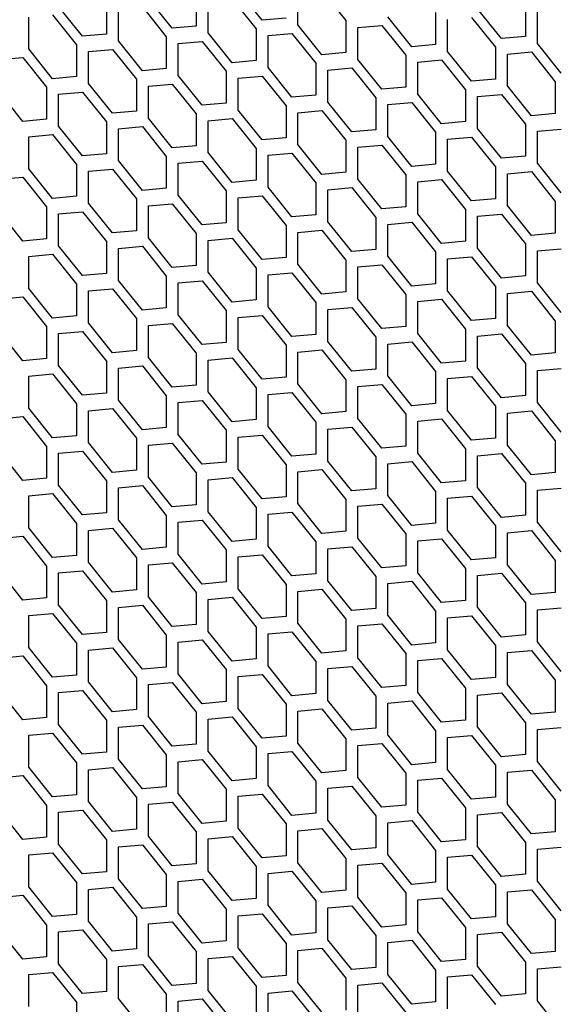
# Model space of a CAD drawing. Units: millimetres. Extents: x 32309 to 36942, y 2214 to 5457.
# Drawn here: x 35660 to 35724, y 4522 to 4638 of the extents above; entities that cross this region are included whole.
import ezdxf

# ---------------------------------------------------------------- set-up
doc = ezdxf.new("R2010")
doc.units = ezdxf.units.MM
doc.layers.add('5', color=251, linetype='Continuous')

msp = doc.modelspace()

# ---------------------------------------------------------------- linework, layer by layer
at = {"layer": '5'}
for p, q in [((35688.807, 4637.968), (35685.978, 4641.487)), ((35695.878, 4641.429), (35698.706, 4637.911)), ((35678.2, 4637.02), (35675.372, 4640.539)), ((35681.029, 4641.044), (35681.029, 4637.273)), ((35682.443, 4636.457), (35682.443, 4640.228)), ((35685.271, 4640.481), (35688.1, 4636.962)), ((35693.05, 4637.405), (35693.05, 4641.176)), ((35667.594, 4636.072), (35664.765, 4639.59)), ((35670.422, 4640.096), (35670.422, 4636.325)), ((35671.836, 4635.508), (35671.836, 4639.28)), ((35674.665, 4639.533), (35677.493, 4636.014)), ((35717.091, 4635.783), (35714.263, 4639.302)), ((35719.92, 4639.808), (35719.92, 4636.036)), ((35661.23, 4634.56), (35661.23, 4638.331)), ((35664.058, 4638.584), (35666.887, 4635.066)), ((35691.635, 4638.221), (35688.807, 4637.968)), ((35698.706, 4637.911), (35698.706, 4634.139)), ((35706.485, 4634.835), (35703.656, 4638.353)), ((35709.313, 4638.859), (35709.313, 4635.088)), ((35710.727, 4634.271), (35710.727, 4638.043)), ((35713.556, 4638.296), (35716.384, 4634.777)), ((35721.334, 4635.22), (35721.334, 4638.991)), ((35681.029, 4637.273), (35678.2, 4637.02)), ((35688.1, 4636.962), (35688.1, 4633.191)), ((35695.878, 4633.886), (35693.05, 4637.405)), ((35700.121, 4637.094), (35702.949, 4637.347)), ((35700.121, 4633.323), (35700.121, 4637.094)), ((35702.949, 4637.347), (35705.777, 4633.829)), ((35670.422, 4636.325), (35667.594, 4636.072)), ((35677.493, 4636.014), (35677.493, 4632.243)), ((35685.271, 4632.938), (35682.443, 4636.457)), ((35689.514, 4636.146), (35692.342, 4636.399)), ((35689.514, 4632.375), (35689.514, 4636.146)), ((35692.342, 4636.399), (35695.171, 4632.88)), ((35719.92, 4636.036), (35717.091, 4635.783)), ((35664.058, 4631.041), (35661.23, 4634.56)), ((35666.887, 4635.066), (35666.887, 4631.294)), ((35668.301, 4634.249), (35671.129, 4634.502)), ((35671.129, 4634.502), (35673.958, 4630.984)), ((35674.665, 4631.99), (35671.836, 4635.508)), ((35678.907, 4635.198), (35681.736, 4635.45)), ((35678.907, 4631.426), (35678.907, 4635.198)), ((35681.736, 4635.45), (35684.564, 4631.932)), ((35709.313, 4635.088), (35706.485, 4634.835)), ((35716.384, 4634.777), (35716.384, 4631.006)), ((35724.162, 4631.701), (35721.334, 4635.22)), ((35657.694, 4633.301), (35660.523, 4633.554)), ((35660.523, 4633.554), (35663.351, 4630.035)), ((35668.301, 4630.478), (35668.301, 4634.249)), ((35688.1, 4633.191), (35685.271, 4632.938)), ((35698.706, 4634.139), (35695.878, 4633.886)), ((35702.949, 4629.804), (35700.121, 4633.323)), ((35705.777, 4633.829), (35705.777, 4630.057)), ((35707.192, 4633.012), (35710.02, 4633.265)), ((35710.02, 4633.265), (35712.849, 4629.747)), ((35713.556, 4630.753), (35710.727, 4634.271)), ((35717.798, 4633.961), (35720.627, 4634.214)), ((35717.798, 4630.189), (35717.798, 4633.961)), ((35720.627, 4634.214), (35723.455, 4630.695)), ((35677.493, 4632.243), (35674.665, 4631.99)), ((35692.342, 4628.856), (35689.514, 4632.375)), ((35695.171, 4632.88), (35695.171, 4629.109)), ((35696.585, 4632.064), (35699.414, 4632.317)), ((35696.585, 4628.292), (35696.585, 4632.064)), ((35699.414, 4632.317), (35702.242, 4628.798)), ((35707.192, 4629.241), (35707.192, 4633.012)), ((35666.887, 4631.294), (35664.058, 4631.041)), ((35673.958, 4630.984), (35673.958, 4627.212)), ((35681.736, 4627.908), (35678.907, 4631.426)), ((35684.564, 4631.932), (35684.564, 4628.161)), ((35685.978, 4631.116), (35688.807, 4631.368)), ((35685.978, 4627.344), (35685.978, 4631.116)), ((35688.807, 4631.368), (35691.635, 4627.85)), ((35716.384, 4631.006), (35713.556, 4630.753)), ((35663.351, 4630.035), (35663.351, 4626.264)), ((35671.129, 4626.959), (35668.301, 4630.478)), ((35675.372, 4630.167), (35678.2, 4630.42)), ((35675.372, 4626.396), (35675.372, 4630.167)), ((35678.2, 4630.42), (35681.029, 4626.902)), ((35705.777, 4630.057), (35702.949, 4629.804)), ((35712.849, 4629.747), (35712.849, 4625.975)), ((35720.627, 4626.671), (35717.798, 4630.189)), ((35723.455, 4630.695), (35723.455, 4626.924)), ((35660.523, 4626.011), (35657.694, 4629.529)), ((35664.765, 4629.219), (35667.594, 4629.472)), ((35664.765, 4625.447), (35664.765, 4629.219)), ((35667.594, 4629.472), (35670.422, 4625.953)), ((35695.171, 4629.109), (35692.342, 4628.856)), ((35702.242, 4628.798), (35702.242, 4625.027)), ((35710.02, 4625.722), (35707.192, 4629.241)), ((35714.263, 4628.93), (35717.091, 4629.183)), ((35714.263, 4625.159), (35714.263, 4628.93)), ((35717.091, 4629.183), (35719.92, 4625.665)), ((35684.564, 4628.161), (35681.736, 4627.908)), ((35691.635, 4627.85), (35691.635, 4624.078)), ((35699.414, 4624.774), (35696.585, 4628.292)), ((35703.656, 4627.982), (35706.485, 4628.235)), ((35703.656, 4624.21), (35703.656, 4627.982)), ((35706.485, 4628.235), (35709.313, 4624.716)), ((35663.351, 4626.264), (35660.523, 4626.011)), ((35673.958, 4627.212), (35671.129, 4626.959)), ((35678.2, 4622.877), (35675.372, 4626.396)), ((35681.029, 4626.902), (35681.029, 4623.13)), ((35682.443, 4626.085), (35685.271, 4626.338)), ((35685.271, 4626.338), (35688.1, 4622.819)), ((35688.807, 4623.826), (35685.978, 4627.344)), ((35693.05, 4627.034), (35695.878, 4627.286)), ((35693.05, 4623.262), (35693.05, 4627.034)), ((35695.878, 4627.286), (35698.706, 4623.768)), ((35723.455, 4626.924), (35720.627, 4626.671)), ((35667.594, 4621.929), (35664.765, 4625.447)), ((35670.422, 4625.953), (35670.422, 4622.182)), ((35671.836, 4625.137), (35674.665, 4625.39)), ((35671.836, 4621.365), (35671.836, 4625.137)), ((35674.665, 4625.39), (35677.493, 4621.871)), ((35682.443, 4622.314), (35682.443, 4626.085)), ((35712.849, 4625.975), (35710.02, 4625.722)), ((35717.091, 4621.64), (35714.263, 4625.159)), ((35719.92, 4625.665), (35719.92, 4621.893)), ((35721.334, 4624.848), (35724.162, 4625.101)), ((35661.23, 4624.188), (35664.058, 4624.441)), ((35661.23, 4620.417), (35661.23, 4624.188)), ((35664.058, 4624.441), (35666.887, 4620.923)), ((35691.635, 4624.078), (35688.807, 4623.826)), ((35702.242, 4625.027), (35699.414, 4624.774)), ((35706.485, 4620.692), (35703.656, 4624.21)), ((35709.313, 4624.716), (35709.313, 4620.945)), ((35710.727, 4623.9), (35713.556, 4624.153)), ((35710.727, 4620.128), (35710.727, 4623.9)), ((35713.556, 4624.153), (35716.384, 4620.634)), ((35721.334, 4621.077), (35721.334, 4624.848)), ((35681.029, 4623.13), (35678.2, 4622.877)), ((35688.1, 4622.819), (35688.1, 4619.048)), ((35695.878, 4619.744), (35693.05, 4623.262)), ((35698.706, 4623.768), (35698.706, 4619.996)), ((35700.121, 4622.951), (35702.949, 4623.204)), ((35700.121, 4619.18), (35700.121, 4622.951)), ((35702.949, 4623.204), (35705.777, 4619.686)), ((35670.422, 4622.182), (35667.594, 4621.929)), ((35677.493, 4621.871), (35677.493, 4618.1)), ((35685.271, 4618.795), (35682.443, 4622.314)), ((35689.514, 4622.003), (35692.342, 4622.256)), ((35689.514, 4618.232), (35689.514, 4622.003)), ((35692.342, 4622.256), (35695.171, 4618.737)), ((35719.92, 4621.893), (35717.091, 4621.64)), ((35664.058, 4616.898), (35661.23, 4620.417)), ((35666.887, 4620.923), (35666.887, 4617.151)), ((35674.665, 4617.847), (35671.836, 4621.365)), ((35678.907, 4621.055), (35681.736, 4621.308)), ((35678.907, 4617.283), (35678.907, 4621.055)), ((35681.736, 4621.308), (35684.564, 4617.789)), ((35709.313, 4620.945), (35706.485, 4620.692)), ((35716.384, 4620.634), (35716.384, 4616.863)), ((35724.162, 4617.558), (35721.334, 4621.077)), ((35657.694, 4619.158), (35660.523, 4619.411)), ((35660.523, 4619.411), (35663.351, 4615.892)), ((35668.301, 4620.106), (35671.129, 4620.359)), ((35668.301, 4616.335), (35668.301, 4620.106)), ((35671.129, 4620.359), (35673.958, 4616.841)), ((35698.706, 4619.996), (35695.878, 4619.744)), ((35705.777, 4619.686), (35705.777, 4615.914)), ((35713.556, 4616.61), (35710.727, 4620.128)), ((35717.798, 4619.818), (35720.627, 4620.071)), ((35717.798, 4616.046), (35717.798, 4619.818)), ((35720.627, 4620.071), (35723.455, 4616.552)), ((35677.493, 4618.1), (35674.665, 4617.847)), ((35688.1, 4619.048), (35685.271, 4618.795)), ((35692.342, 4614.713), (35689.514, 4618.232)), ((35695.171, 4618.737), (35695.171, 4614.966)), ((35696.585, 4617.921), (35699.414, 4618.174)), ((35699.414, 4618.174), (35702.242, 4614.655)), ((35702.949, 4615.661), (35700.121, 4619.18)), ((35707.192, 4618.869), (35710.02, 4619.122)), ((35707.192, 4615.098), (35707.192, 4618.869)), ((35710.02, 4619.122), (35712.849, 4615.604)), ((35666.887, 4617.151), (35664.058, 4616.898)), ((35681.736, 4613.765), (35678.907, 4617.283)), ((35684.564, 4617.789), (35684.564, 4614.018)), ((35685.978, 4616.973), (35688.807, 4617.226)), ((35685.978, 4613.201), (35685.978, 4616.973)), ((35688.807, 4617.226), (35691.635, 4613.707)), ((35696.585, 4614.15), (35696.585, 4617.921)), ((35663.351, 4615.892), (35663.351, 4612.121)), ((35671.129, 4612.816), (35668.301, 4616.335)), ((35673.958, 4616.841), (35673.958, 4613.069)), ((35675.372, 4616.024), (35678.2, 4616.277)), ((35675.372, 4612.253), (35675.372, 4616.024)), ((35678.2, 4616.277), (35681.029, 4612.759)), ((35705.777, 4615.914), (35702.949, 4615.661)), ((35716.384, 4616.863), (35713.556, 4616.61)), ((35720.627, 4612.528), (35717.798, 4616.046)), ((35723.455, 4616.552), (35723.455, 4612.781)), ((35660.523, 4611.868), (35657.694, 4615.386)), ((35664.765, 4615.076), (35667.594, 4615.329)), ((35664.765, 4611.304), (35664.765, 4615.076)), ((35667.594, 4615.329), (35670.422, 4611.81)), ((35695.171, 4614.966), (35692.342, 4614.713)), ((35702.242, 4614.655), (35702.242, 4610.884)), ((35710.02, 4611.579), (35707.192, 4615.098)), ((35712.849, 4615.604), (35712.849, 4611.832)), ((35714.263, 4614.787), (35717.091, 4615.04)), ((35714.263, 4611.016), (35714.263, 4614.787)), ((35717.091, 4615.04), (35719.92, 4611.522)), ((35684.564, 4614.018), (35681.736, 4613.765)), ((35691.635, 4613.707), (35691.635, 4609.936)), ((35699.414, 4610.631), (35696.585, 4614.15)), ((35703.656, 4613.839), (35706.485, 4614.092)), ((35703.656, 4610.068), (35703.656, 4613.839)), ((35706.485, 4614.092), (35709.313, 4610.573)), ((35673.958, 4613.069), (35671.129, 4612.816)), ((35678.2, 4608.734), (35675.372, 4612.253)), ((35681.029, 4612.759), (35681.029, 4608.987)), ((35688.807, 4609.683), (35685.978, 4613.201)), ((35693.05, 4612.891), (35695.878, 4613.144)), ((35693.05, 4609.119), (35693.05, 4612.891)), ((35695.878, 4613.144), (35698.706, 4609.625)), ((35723.455, 4612.781), (35720.627, 4612.528)), ((35663.351, 4612.121), (35660.523, 4611.868)), ((35667.594, 4607.786), (35664.765, 4611.304)), ((35670.422, 4611.81), (35670.422, 4608.039)), ((35671.836, 4610.994), (35674.665, 4611.247)), ((35674.665, 4611.247), (35677.493, 4607.728)), ((35682.443, 4611.942), (35685.271, 4612.195)), ((35682.443, 4608.171), (35682.443, 4611.942)), ((35685.271, 4612.195), (35688.1, 4608.677)), ((35712.849, 4611.832), (35710.02, 4611.579)), ((35719.92, 4611.522), (35719.92, 4607.75)), ((35661.23, 4610.045), (35664.058, 4610.298)), ((35661.23, 4606.274), (35661.23, 4610.045)), ((35664.058, 4610.298), (35666.887, 4606.78)), ((35671.836, 4607.222), (35671.836, 4610.994)), ((35691.635, 4609.936), (35688.807, 4609.683)), ((35702.242, 4610.884), (35699.414, 4610.631)), ((35706.485, 4606.549), (35703.656, 4610.068)), ((35709.313, 4610.573), (35709.313, 4606.802)), ((35710.727, 4609.757), (35713.556, 4610.01)), ((35713.556, 4610.01), (35716.384, 4606.491)), ((35717.091, 4607.497), (35714.263, 4611.016)), ((35721.334, 4610.705), (35724.162, 4610.958)), ((35721.334, 4606.934), (35721.334, 4610.705)), ((35681.029, 4608.987), (35678.2, 4608.734)), ((35695.878, 4605.601), (35693.05, 4609.119)), ((35698.706, 4609.625), (35698.706, 4605.854)), ((35700.121, 4608.809), (35702.949, 4609.061)), ((35700.121, 4605.037), (35700.121, 4608.809)), ((35702.949, 4609.061), (35705.777, 4605.543)), ((35710.727, 4605.986), (35710.727, 4609.757)), ((35670.422, 4608.039), (35667.594, 4607.786)), ((35677.493, 4607.728), (35677.493, 4603.957)), ((35685.271, 4604.652), (35682.443, 4608.171)), ((35688.1, 4608.677), (35688.1, 4604.905)), ((35689.514, 4607.86), (35692.342, 4608.113)), ((35689.514, 4604.089), (35689.514, 4607.86)), ((35692.342, 4608.113), (35695.171, 4604.595)), ((35719.92, 4607.75), (35717.091, 4607.497)), ((35666.887, 4606.78), (35666.887, 4603.008)), ((35674.665, 4603.704), (35671.836, 4607.222)), ((35678.907, 4606.912), (35681.736, 4607.165)), ((35678.907, 4603.14), (35678.907, 4606.912)), ((35681.736, 4607.165), (35684.564, 4603.646)), ((35709.313, 4606.802), (35706.485, 4606.549)), ((35716.384, 4606.491), (35716.384, 4602.72)), ((35724.162, 4603.415), (35721.334, 4606.934)), ((35657.694, 4605.015), (35660.523, 4605.268)), ((35660.523, 4605.268), (35663.351, 4601.749)), ((35664.058, 4602.755), (35661.23, 4606.274)), ((35668.301, 4605.963), (35671.129, 4606.216)), ((35668.301, 4602.192), (35668.301, 4605.963)), ((35671.129, 4606.216), (35673.958, 4602.698)), ((35698.706, 4605.854), (35695.878, 4605.601)), ((35705.777, 4605.543), (35705.777, 4601.771)), ((35713.556, 4602.467), (35710.727, 4605.986)), ((35717.798, 4605.675), (35720.627, 4605.928)), ((35717.798, 4601.903), (35717.798, 4605.675)), ((35720.627, 4605.928), (35723.455, 4602.409)), ((35688.1, 4604.905), (35685.271, 4604.652)), ((35695.171, 4604.595), (35695.171, 4600.823)), ((35702.949, 4601.519), (35700.121, 4605.037)), ((35707.192, 4604.727), (35710.02, 4604.979)), ((35707.192, 4600.955), (35707.192, 4604.727)), ((35710.02, 4604.979), (35712.849, 4601.461)), ((35666.887, 4603.008), (35664.058, 4602.755)), ((35677.493, 4603.957), (35674.665, 4603.704)), ((35681.736, 4599.622), (35678.907, 4603.14)), ((35684.564, 4603.646), (35684.564, 4599.875)), ((35685.978, 4602.83), (35688.807, 4603.083)), ((35688.807, 4603.083), (35691.635, 4599.564)), ((35692.342, 4600.57), (35689.514, 4604.089)), ((35696.585, 4603.778), (35699.414, 4604.031)), ((35696.585, 4600.007), (35696.585, 4603.778)), ((35699.414, 4604.031), (35702.242, 4600.512)), ((35671.129, 4598.673), (35668.301, 4602.192)), ((35673.958, 4602.698), (35673.958, 4598.926)), ((35675.372, 4601.881), (35678.2, 4602.134)), ((35675.372, 4598.11), (35675.372, 4601.881)), ((35678.2, 4602.134), (35681.029, 4598.616)), ((35685.978, 4599.058), (35685.978, 4602.83)), ((35716.384, 4602.72), (35713.556, 4602.467)), ((35720.627, 4598.385), (35717.798, 4601.903)), ((35723.455, 4602.409), (35723.455, 4598.638)), ((35660.523, 4597.725), (35657.694, 4601.244)), ((35663.351, 4601.749), (35663.351, 4597.978)), ((35664.765, 4600.933), (35667.594, 4601.186)), ((35664.765, 4597.162), (35664.765, 4600.933)), ((35667.594, 4601.186), (35670.422, 4597.667)), ((35695.171, 4600.823), (35692.342, 4600.57)), ((35705.777, 4601.771), (35702.949, 4601.519)), ((35710.02, 4597.437), (35707.192, 4600.955)), ((35712.849, 4601.461), (35712.849, 4597.689)), ((35714.263, 4600.644), (35717.091, 4600.897)), ((35714.263, 4596.873), (35714.263, 4600.644)), ((35717.091, 4600.897), (35719.92, 4597.379)), ((35684.564, 4599.875), (35681.736, 4599.622)), ((35691.635, 4599.564), (35691.635, 4595.793)), ((35699.414, 4596.488), (35696.585, 4600.007)), ((35702.242, 4600.512), (35702.242, 4596.741)), ((35703.656, 4599.696), (35706.485, 4599.949)), ((35703.656, 4595.925), (35703.656, 4599.696)), ((35706.485, 4599.949), (35709.313, 4596.43)), ((35673.958, 4598.926), (35671.129, 4598.673)), ((35681.029, 4598.616), (35681.029, 4594.844)), ((35688.807, 4595.54), (35685.978, 4599.058)), ((35693.05, 4598.748), (35695.878, 4599.001)), ((35693.05, 4594.976), (35693.05, 4598.748)), ((35695.878, 4599.001), (35698.706, 4595.482)), ((35723.455, 4598.638), (35720.627, 4598.385)), ((35663.351, 4597.978), (35660.523, 4597.725)), ((35667.594, 4593.643), (35664.765, 4597.162)), ((35670.422, 4597.667), (35670.422, 4593.896)), ((35678.2, 4594.591), (35675.372, 4598.11)), ((35682.443, 4597.799), (35685.271, 4598.052)), ((35682.443, 4594.028), (35682.443, 4597.799)), ((35685.271, 4598.052), (35688.1, 4594.534)), ((35712.849, 4597.689), (35710.02, 4597.437)), ((35719.92, 4597.379), (35719.92, 4593.607)), ((35661.23, 4595.903), (35664.058, 4596.155)), ((35664.058, 4596.155), (35666.887, 4592.637)), ((35671.836, 4596.851), (35674.665, 4597.104)), ((35671.836, 4593.079), (35671.836, 4596.851)), ((35674.665, 4597.104), (35677.493, 4593.585)), ((35702.242, 4596.741), (35699.414, 4596.488)), ((35709.313, 4596.43), (35709.313, 4592.659)), ((35717.091, 4593.355), (35714.263, 4596.873)), ((35721.334, 4596.562), (35724.162, 4596.815)), ((35721.334, 4592.791), (35721.334, 4596.562)), ((35661.23, 4592.131), (35661.23, 4595.903)), ((35681.029, 4594.844), (35678.2, 4594.591)), ((35691.635, 4595.793), (35688.807, 4595.54)), ((35695.878, 4591.458), (35693.05, 4594.976)), ((35698.706, 4595.482), (35698.706, 4591.711)), ((35700.121, 4594.666), (35702.949, 4594.919)), ((35702.949, 4594.919), (35705.777, 4591.4)), ((35706.485, 4592.406), (35703.656, 4595.925)), ((35710.727, 4595.614), (35713.556, 4595.867)), ((35710.727, 4591.843), (35710.727, 4595.614)), ((35713.556, 4595.867), (35716.384, 4592.348)), ((35670.422, 4593.896), (35667.594, 4593.643)), ((35685.271, 4590.509), (35682.443, 4594.028)), ((35688.1, 4594.534), (35688.1, 4590.762)), ((35689.514, 4593.717), (35692.342, 4593.97)), ((35689.514, 4589.946), (35689.514, 4593.717)), ((35692.342, 4593.97), (35695.171, 4590.452)), ((35700.121, 4590.894), (35700.121, 4594.666)), ((35666.887, 4592.637), (35666.887, 4588.865)), ((35674.665, 4589.561), (35671.836, 4593.079)), ((35677.493, 4593.585), (35677.493, 4589.814)), ((35678.907, 4592.769), (35681.736, 4593.022)), ((35678.907, 4588.997), (35678.907, 4592.769)), ((35681.736, 4593.022), (35684.564, 4589.503)), ((35709.313, 4592.659), (35706.485, 4592.406)), ((35719.92, 4593.607), (35717.091, 4593.355)), ((35724.162, 4589.272), (35721.334, 4592.791)), ((35664.058, 4588.613), (35661.23, 4592.131)), ((35668.301, 4591.82), (35671.129, 4592.073)), ((35668.301, 4588.049), (35668.301, 4591.82)), ((35671.129, 4592.073), (35673.958, 4588.555)), ((35698.706, 4591.711), (35695.878, 4591.458)), ((35705.777, 4591.4), (35705.777, 4587.629)), ((35713.556, 4588.324), (35710.727, 4591.843)), ((35716.384, 4592.348), (35716.384, 4588.577)), ((35717.798, 4591.532), (35720.627, 4591.785)), ((35717.798, 4587.761), (35717.798, 4591.532)), ((35720.627, 4591.785), (35723.455, 4588.266)), ((35657.694, 4590.872), (35660.523, 4591.125)), ((35660.523, 4591.125), (35663.351, 4587.606)), ((35688.1, 4590.762), (35685.271, 4590.509)), ((35695.171, 4590.452), (35695.171, 4586.68)), ((35702.949, 4587.376), (35700.121, 4590.894)), ((35707.192, 4590.584), (35710.02, 4590.837)), ((35707.192, 4586.812), (35707.192, 4590.584)), ((35710.02, 4590.837), (35712.849, 4587.318)), ((35677.493, 4589.814), (35674.665, 4589.561)), ((35681.736, 4585.479), (35678.907, 4588.997)), ((35684.564, 4589.503), (35684.564, 4585.732)), ((35692.342, 4586.427), (35689.514, 4589.946)), ((35696.585, 4589.635), (35699.414, 4589.888)), ((35696.585, 4585.864), (35696.585, 4589.635)), ((35699.414, 4589.888), (35702.242, 4586.37)), ((35666.887, 4588.865), (35664.058, 4588.613)), ((35671.129, 4584.531), (35668.301, 4588.049)), ((35673.958, 4588.555), (35673.958, 4584.783)), ((35675.372, 4587.738), (35678.2, 4587.991)), ((35678.2, 4587.991), (35681.029, 4584.473)), ((35685.978, 4588.687), (35688.807, 4588.94)), ((35685.978, 4584.915), (35685.978, 4588.687)), ((35688.807, 4588.94), (35691.635, 4585.421)), ((35716.384, 4588.577), (35713.556, 4588.324)), ((35723.455, 4588.266), (35723.455, 4584.495)), ((35660.523, 4583.582), (35657.694, 4587.101)), ((35663.351, 4587.606), (35663.351, 4583.835)), ((35664.765, 4586.79), (35667.594, 4587.043)), ((35664.765, 4583.019), (35664.765, 4586.79)), ((35667.594, 4587.043), (35670.422, 4583.524)), ((35675.372, 4583.967), (35675.372, 4587.738)), ((35695.171, 4586.68), (35692.342, 4586.427)), ((35705.777, 4587.629), (35702.949, 4587.376)), ((35710.02, 4583.294), (35707.192, 4586.812)), ((35712.849, 4587.318), (35712.849, 4583.547)), ((35714.263, 4586.502), (35717.091, 4586.754)), ((35717.091, 4586.754), (35719.92, 4583.236)), ((35720.627, 4584.242), (35717.798, 4587.761)), ((35684.564, 4585.732), (35681.736, 4585.479)), ((35699.414, 4582.345), (35696.585, 4585.864)), ((35702.242, 4586.37), (35702.242, 4582.598)), ((35703.656, 4585.553), (35706.485, 4585.806)), ((35703.656, 4581.782), (35703.656, 4585.553)), ((35706.485, 4585.806), (35709.313, 4582.288)), ((35714.263, 4582.73), (35714.263, 4586.502)), ((35673.958, 4584.783), (35671.129, 4584.531)), ((35681.029, 4584.473), (35681.029, 4580.701)), ((35688.807, 4581.397), (35685.978, 4584.915)), ((35691.635, 4585.421), (35691.635, 4581.65)), ((35693.05, 4584.605), (35695.878, 4584.858)), ((35693.05, 4580.833), (35693.05, 4584.605)), ((35695.878, 4584.858), (35698.706, 4581.339)), ((35723.455, 4584.495), (35720.627, 4584.242)), ((35663.351, 4583.835), (35660.523, 4583.582)), ((35670.422, 4583.524), (35670.422, 4579.753)), ((35678.2, 4580.448), (35675.372, 4583.967)), ((35682.443, 4583.656), (35685.271, 4583.909)), ((35682.443, 4579.885), (35682.443, 4583.656)), ((35685.271, 4583.909), (35688.1, 4580.391)), ((35712.849, 4583.547), (35710.02, 4583.294)), ((35719.92, 4583.236), (35719.92, 4579.465)), ((35661.23, 4581.76), (35664.058, 4582.013)), ((35664.058, 4582.013), (35666.887, 4578.494)), ((35667.594, 4579.5), (35664.765, 4583.019)), ((35671.836, 4582.708), (35674.665, 4582.961)), ((35671.836, 4578.937), (35671.836, 4582.708)), ((35674.665, 4582.961), (35677.493, 4579.442)), ((35702.242, 4582.598), (35699.414, 4582.345)), ((35709.313, 4582.288), (35709.313, 4578.516)), ((35717.091, 4579.212), (35714.263, 4582.73)), ((35721.334, 4582.42), (35724.162, 4582.672)), ((35721.334, 4578.648), (35721.334, 4582.42)), ((35661.23, 4577.988), (35661.23, 4581.76)), ((35691.635, 4581.65), (35688.807, 4581.397)), ((35695.878, 4577.315), (35693.05, 4580.833)), ((35698.706, 4581.339), (35698.706, 4577.568)), ((35706.485, 4578.263), (35703.656, 4581.782)), ((35710.727, 4581.471), (35713.556, 4581.724)), ((35710.727, 4577.7), (35710.727, 4581.471)), ((35713.556, 4581.724), (35716.384, 4578.206)), ((35670.422, 4579.753), (35667.594, 4579.5)), ((35681.029, 4580.701), (35678.2, 4580.448)), ((35685.271, 4576.366), (35682.443, 4579.885)), ((35688.1, 4580.391), (35688.1, 4576.619)), ((35689.514, 4579.574), (35692.342, 4579.827)), ((35692.342, 4579.827), (35695.171, 4576.309)), ((35700.121, 4580.523), (35702.949, 4580.776)), ((35700.121, 4576.751), (35700.121, 4580.523)), ((35702.949, 4580.776), (35705.777, 4577.257)), ((35674.665, 4575.418), (35671.836, 4578.937)), ((35677.493, 4579.442), (35677.493, 4575.671)), ((35678.907, 4578.626), (35681.736, 4578.879)), ((35678.907, 4574.855), (35678.907, 4578.626)), ((35681.736, 4578.879), (35684.564, 4575.36)), ((35689.514, 4575.803), (35689.514, 4579.574)), ((35709.313, 4578.516), (35706.485, 4578.263)), ((35719.92, 4579.465), (35717.091, 4579.212)), ((35724.162, 4575.13), (35721.334, 4578.648)), ((35664.058, 4574.47), (35661.23, 4577.988)), ((35666.887, 4578.494), (35666.887, 4574.723)), ((35668.301, 4577.678), (35671.129, 4577.93)), ((35668.301, 4573.906), (35668.301, 4577.678)), ((35671.129, 4577.93), (35673.958, 4574.412)), ((35698.706, 4577.568), (35695.878, 4577.315)), ((35713.556, 4574.181), (35710.727, 4577.7)), ((35716.384, 4578.206), (35716.384, 4574.434)), ((35717.798, 4577.389), (35720.627, 4577.642)), ((35717.798, 4573.618), (35717.798, 4577.389)), ((35720.627, 4577.642), (35723.455, 4574.123)), ((35657.694, 4576.729), (35660.523, 4576.982)), ((35660.523, 4576.982), (35663.351, 4573.464)), ((35688.1, 4576.619), (35685.271, 4576.366)), ((35695.171, 4576.309), (35695.171, 4572.537)), ((35702.949, 4573.233), (35700.121, 4576.751)), ((35705.777, 4577.257), (35705.777, 4573.486)), ((35707.192, 4576.441), (35710.02, 4576.694)), ((35707.192, 4572.669), (35707.192, 4576.441)), ((35710.02, 4576.694), (35712.849, 4573.175)), ((35677.493, 4575.671), (35674.665, 4575.418)), ((35684.564, 4575.36), (35684.564, 4571.589)), ((35692.342, 4572.284), (35689.514, 4575.803)), ((35696.585, 4575.492), (35699.414, 4575.745)), ((35696.585, 4571.721), (35696.585, 4575.492)), ((35699.414, 4575.745), (35702.242, 4572.227)), ((35666.887, 4574.723), (35664.058, 4574.47)), ((35671.129, 4570.388), (35668.301, 4573.906)), ((35673.958, 4574.412), (35673.958, 4570.641)), ((35681.736, 4571.336), (35678.907, 4574.855)), ((35685.978, 4574.544), (35688.807, 4574.797)), ((35685.978, 4570.772), (35685.978, 4574.544)), ((35688.807, 4574.797), (35691.635, 4571.278)), ((35716.384, 4574.434), (35713.556, 4574.181)), ((35723.455, 4574.123), (35723.455, 4570.352)), ((35660.523, 4569.439), (35657.694, 4572.958)), ((35663.351, 4573.464), (35663.351, 4569.692)), ((35664.765, 4572.647), (35667.594, 4572.9)), ((35667.594, 4572.9), (35670.422, 4569.382)), ((35675.372, 4573.596), (35678.2, 4573.848)), ((35675.372, 4569.824), (35675.372, 4573.596)), ((35678.2, 4573.848), (35681.029, 4570.33)), ((35705.777, 4573.486), (35702.949, 4573.233)), ((35712.849, 4573.175), (35712.849, 4569.404)), ((35720.627, 4570.099), (35717.798, 4573.618)), ((35664.765, 4568.876), (35664.765, 4572.647)), ((35684.564, 4571.589), (35681.736, 4571.336)), ((35695.171, 4572.537), (35692.342, 4572.284)), ((35699.414, 4568.202), (35696.585, 4571.721)), ((35702.242, 4572.227), (35702.242, 4568.455)), ((35703.656, 4571.41), (35706.485, 4571.663)), ((35706.485, 4571.663), (35709.313, 4568.145)), ((35710.02, 4569.151), (35707.192, 4572.669)), ((35714.263, 4572.359), (35717.091, 4572.612)), ((35714.263, 4568.587), (35714.263, 4572.359)), ((35717.091, 4572.612), (35719.92, 4569.093)), ((35673.958, 4570.641), (35671.129, 4570.388)), ((35688.807, 4567.254), (35685.978, 4570.772)), ((35691.635, 4571.278), (35691.635, 4567.507)), ((35693.05, 4570.462), (35695.878, 4570.715)), ((35693.05, 4566.69), (35693.05, 4570.462)), ((35695.878, 4570.715), (35698.706, 4567.196)), ((35703.656, 4567.639), (35703.656, 4571.41)), ((35663.351, 4569.692), (35660.523, 4569.439)), ((35670.422, 4569.382), (35670.422, 4565.61)), ((35678.2, 4566.306), (35675.372, 4569.824)), ((35681.029, 4570.33), (35681.029, 4566.558)), ((35682.443, 4569.514), (35685.271, 4569.766)), ((35682.443, 4565.742), (35682.443, 4569.514)), ((35685.271, 4569.766), (35688.1, 4566.248)), ((35712.849, 4569.404), (35710.02, 4569.151)), ((35723.455, 4570.352), (35720.627, 4570.099)), ((35667.594, 4565.357), (35664.765, 4568.876)), ((35671.836, 4568.565), (35674.665, 4568.818)), ((35671.836, 4564.794), (35671.836, 4568.565)), ((35674.665, 4568.818), (35677.493, 4565.299)), ((35702.242, 4568.455), (35699.414, 4568.202)), ((35709.313, 4568.145), (35709.313, 4564.373)), ((35717.091, 4565.069), (35714.263, 4568.587)), ((35719.92, 4569.093), (35719.92, 4565.322)), ((35721.334, 4568.277), (35724.162, 4568.53)), ((35721.334, 4564.505), (35721.334, 4568.277)), ((35661.23, 4567.617), (35664.058, 4567.87)), ((35661.23, 4563.845), (35661.23, 4567.617)), ((35664.058, 4567.87), (35666.887, 4564.351)), ((35691.635, 4567.507), (35688.807, 4567.254)), ((35698.706, 4567.196), (35698.706, 4563.425)), ((35706.485, 4564.12), (35703.656, 4567.639)), ((35710.727, 4567.328), (35713.556, 4567.581)), ((35710.727, 4563.557), (35710.727, 4567.328)), ((35713.556, 4567.581), (35716.384, 4564.063)), ((35681.029, 4566.558), (35678.2, 4566.306)), ((35685.271, 4562.224), (35682.443, 4565.742)), ((35688.1, 4566.248), (35688.1, 4562.476)), ((35695.878, 4563.172), (35693.05, 4566.69)), ((35700.121, 4566.38), (35702.949, 4566.633)), ((35700.121, 4562.608), (35700.121, 4566.38)), ((35702.949, 4566.633), (35705.777, 4563.114)), ((35670.422, 4565.61), (35667.594, 4565.357)), ((35674.665, 4561.275), (35671.836, 4564.794)), ((35677.493, 4565.299), (35677.493, 4561.528)), ((35678.907, 4564.483), (35681.736, 4564.736)), ((35681.736, 4564.736), (35684.564, 4561.217)), ((35689.514, 4565.431), (35692.342, 4565.684)), ((35689.514, 4561.66), (35689.514, 4565.431)), ((35692.342, 4565.684), (35695.171, 4562.166)), ((35719.92, 4565.322), (35717.091, 4565.069)), ((35664.058, 4560.327), (35661.23, 4563.845)), ((35666.887, 4564.351), (35666.887, 4560.58)), ((35668.301, 4563.535), (35671.129, 4563.788)), ((35668.301, 4559.763), (35668.301, 4563.535)), ((35671.129, 4563.788), (35673.958, 4560.269)), ((35678.907, 4560.712), (35678.907, 4564.483)), ((35698.706, 4563.425), (35695.878, 4563.172)), ((35709.313, 4564.373), (35706.485, 4564.12)), ((35713.556, 4560.038), (35710.727, 4563.557)), ((35716.384, 4564.063), (35716.384, 4560.291)), ((35717.798, 4563.246), (35720.627, 4563.499)), ((35720.627, 4563.499), (35723.455, 4559.981)), ((35724.162, 4560.987), (35721.334, 4564.505)), ((35657.694, 4562.586), (35660.523, 4562.839)), ((35660.523, 4562.839), (35663.351, 4559.321)), ((35688.1, 4562.476), (35685.271, 4562.224)), ((35702.949, 4559.09), (35700.121, 4562.608)), ((35705.777, 4563.114), (35705.777, 4559.343)), ((35707.192, 4562.298), (35710.02, 4562.551)), ((35707.192, 4558.526), (35707.192, 4562.298)), ((35710.02, 4562.551), (35712.849, 4559.032)), ((35717.798, 4559.475), (35717.798, 4563.246)), ((35677.493, 4561.528), (35674.665, 4561.275)), ((35684.564, 4561.217), (35684.564, 4557.446)), ((35692.342, 4558.141), (35689.514, 4561.66)), ((35695.171, 4562.166), (35695.171, 4558.394)), ((35696.585, 4561.349), (35699.414, 4561.602)), ((35696.585, 4557.578), (35696.585, 4561.349)), ((35699.414, 4561.602), (35702.242, 4558.084)), ((35666.887, 4560.58), (35664.058, 4560.327)), ((35673.958, 4560.269), (35673.958, 4556.498)), ((35681.736, 4557.193), (35678.907, 4560.712)), ((35685.978, 4560.401), (35688.807, 4560.654)), ((35685.978, 4556.63), (35685.978, 4560.401)), ((35688.807, 4560.654), (35691.635, 4557.135)), ((35716.384, 4560.291), (35713.556, 4560.038)), ((35723.455, 4559.981), (35723.455, 4556.209)), ((35660.523, 4555.296), (35657.694, 4558.815)), ((35663.351, 4559.321), (35663.351, 4555.549)), ((35664.765, 4558.504), (35667.594, 4558.757)), ((35667.594, 4558.757), (35670.422, 4555.239)), ((35671.129, 4556.245), (35668.301, 4559.763)), ((35675.372, 4559.453), (35678.2, 4559.706)), ((35675.372, 4555.681), (35675.372, 4559.453)), ((35678.2, 4559.706), (35681.029, 4556.187)), ((35705.777, 4559.343), (35702.949, 4559.09)), ((35712.849, 4559.032), (35712.849, 4555.261)), ((35720.627, 4555.956), (35717.798, 4559.475)), ((35664.765, 4554.733), (35664.765, 4558.504)), ((35695.171, 4558.394), (35692.342, 4558.141)), ((35699.414, 4554.059), (35696.585, 4557.578)), ((35702.242, 4558.084), (35702.242, 4554.312)), ((35710.02, 4555.008), (35707.192, 4558.526)), ((35714.263, 4558.216), (35717.091, 4558.469)), ((35714.263, 4554.444), (35714.263, 4558.216)), ((35717.091, 4558.469), (35719.92, 4554.95)), ((35673.958, 4556.498), (35671.129, 4556.245)), ((35684.564, 4557.446), (35681.736, 4557.193)), ((35688.807, 4553.111), (35685.978, 4556.63)), ((35691.635, 4557.135), (35691.635, 4553.364)), ((35693.05, 4556.319), (35695.878, 4556.572)), ((35695.878, 4556.572), (35698.706, 4553.053)), ((35703.656, 4557.267), (35706.485, 4557.52)), ((35703.656, 4553.496), (35703.656, 4557.267)), ((35706.485, 4557.52), (35709.313, 4554.002)), ((35663.351, 4555.549), (35660.523, 4555.296)), ((35670.422, 4555.239), (35670.422, 4551.467)), ((35678.2, 4552.163), (35675.372, 4555.681)), ((35681.029, 4556.187), (35681.029, 4552.416)), ((35682.443, 4555.371), (35685.271, 4555.624)), ((35682.443, 4551.599), (35682.443, 4555.371)), ((35685.271, 4555.624), (35688.1, 4552.105)), ((35693.05, 4552.548), (35693.05, 4556.319)), ((35712.849, 4555.261), (35710.02, 4555.008)), ((35723.455, 4556.209), (35720.627, 4555.956)), ((35667.594, 4551.214), (35664.765, 4554.733)), ((35671.836, 4554.422), (35674.665, 4554.675)), ((35671.836, 4550.651), (35671.836, 4554.422)), ((35674.665, 4554.675), (35677.493, 4551.157)), ((35702.242, 4554.312), (35699.414, 4554.059)), ((35717.091, 4550.926), (35714.263, 4554.444)), ((35719.92, 4554.95), (35719.92, 4551.179)), ((35721.334, 4554.134), (35724.162, 4554.387)), ((35721.334, 4550.362), (35721.334, 4554.134)), ((35661.23, 4553.474), (35664.058, 4553.727)), ((35661.23, 4549.702), (35661.23, 4553.474)), ((35664.058, 4553.727), (35666.887, 4550.208)), ((35691.635, 4553.364), (35688.807, 4553.111)), ((35698.706, 4553.053), (35698.706, 4549.282)), ((35706.485, 4549.977), (35703.656, 4553.496)), ((35709.313, 4554.002), (35709.313, 4550.23)), ((35710.727, 4553.185), (35713.556, 4553.438)), ((35710.727, 4549.414), (35710.727, 4553.185)), ((35713.556, 4553.438), (35716.384, 4549.92)), ((35681.029, 4552.416), (35678.2, 4552.163)), ((35688.1, 4552.105), (35688.1, 4548.334)), ((35695.878, 4549.029), (35693.05, 4552.548)), ((35700.121, 4552.237), (35702.949, 4552.49)), ((35700.121, 4548.466), (35700.121, 4552.237)), ((35702.949, 4552.49), (35705.777, 4548.971)), ((35670.422, 4551.467), (35667.594, 4551.214)), ((35674.665, 4547.132), (35671.836, 4550.651)), ((35677.493, 4551.157), (35677.493, 4547.385)), ((35678.907, 4550.34), (35681.736, 4550.593)), ((35681.736, 4550.593), (35684.564, 4547.075)), ((35685.271, 4548.081), (35682.443, 4551.599)), ((35689.514, 4551.289), (35692.342, 4551.541)), ((35689.514, 4547.517), (35689.514, 4551.289)), ((35692.342, 4551.541), (35695.171, 4548.023)), ((35719.92, 4551.179), (35717.091, 4550.926)), ((35664.058, 4546.184), (35661.23, 4549.702)), ((35666.887, 4550.208), (35666.887, 4546.437)), ((35668.301, 4549.392), (35671.129, 4549.645)), ((35671.129, 4549.645), (35673.958, 4546.126)), ((35678.907, 4546.569), (35678.907, 4550.34)), ((35709.313, 4550.23), (35706.485, 4549.977)), ((35716.384, 4549.92), (35716.384, 4546.148)), ((35724.162, 4546.844), (35721.334, 4550.362)), ((35657.694, 4548.443), (35660.523, 4548.696)), ((35660.523, 4548.696), (35663.351, 4545.178)), ((35668.301, 4545.62), (35668.301, 4549.392)), ((35688.1, 4548.334), (35685.271, 4548.081)), ((35698.706, 4549.282), (35695.878, 4549.029)), ((35702.949, 4544.947), (35700.121, 4548.466)), ((35705.777, 4548.971), (35705.777, 4545.2)), ((35707.192, 4548.155), (35710.02, 4548.408)), ((35710.02, 4548.408), (35712.849, 4544.889)), ((35713.556, 4545.895), (35710.727, 4549.414)), ((35717.798, 4549.103), (35720.627, 4549.356)), ((35717.798, 4545.332), (35717.798, 4549.103)), ((35720.627, 4549.356), (35723.455, 4545.838)), ((35677.493, 4547.385), (35674.665, 4547.132)), ((35692.342, 4543.999), (35689.514, 4547.517)), ((35695.171, 4548.023), (35695.171, 4544.251)), ((35696.585, 4547.207), (35699.414, 4547.459)), ((35696.585, 4543.435), (35696.585, 4547.207)), ((35699.414, 4547.459), (35702.242, 4543.941)), ((35707.192, 4544.383), (35707.192, 4548.155)), ((35666.887, 4546.437), (35664.058, 4546.184)), ((35673.958, 4546.126), (35673.958, 4542.355)), ((35681.736, 4543.05), (35678.907, 4546.569)), ((35684.564, 4547.075), (35684.564, 4543.303)), ((35685.978, 4546.258), (35688.807, 4546.511)), ((35685.978, 4542.487), (35685.978, 4546.258)), ((35688.807, 4546.511), (35691.635, 4542.992)), ((35716.384, 4546.148), (35713.556, 4545.895)), ((35663.351, 4545.178), (35663.351, 4541.406)), ((35671.129, 4542.102), (35668.301, 4545.62)), ((35675.372, 4545.31), (35678.2, 4545.563)), ((35675.372, 4541.538), (35675.372, 4545.31)), ((35678.2, 4545.563), (35681.029, 4542.044)), ((35705.777, 4545.2), (35702.949, 4544.947)), ((35712.849, 4544.889), (35712.849, 4541.118)), ((35720.627, 4541.813), (35717.798, 4545.332)), ((35723.455, 4545.838), (35723.455, 4542.066)), ((35660.523, 4541.153), (35657.694, 4544.672)), ((35664.765, 4544.361), (35667.594, 4544.614)), ((35664.765, 4540.59), (35664.765, 4544.361)), ((35667.594, 4544.614), (35670.422, 4541.096)), ((35695.171, 4544.251), (35692.342, 4543.999)), ((35702.242, 4543.941), (35702.242, 4540.169)), ((35710.02, 4540.865), (35707.192, 4544.383)), ((35714.263, 4544.073), (35717.091, 4544.326)), ((35714.263, 4540.301), (35714.263, 4544.073)), ((35717.091, 4544.326), (35719.92, 4540.807)), ((35684.564, 4543.303), (35681.736, 4543.05)), ((35688.807, 4538.968), (35685.978, 4542.487)), ((35691.635, 4542.992), (35691.635, 4539.221)), ((35699.414, 4539.917), (35696.585, 4543.435)), ((35703.656, 4543.124), (35706.485, 4543.377)), ((35703.656, 4539.353), (35703.656, 4543.124)), ((35706.485, 4543.377), (35709.313, 4539.859)), ((35663.351, 4541.406), (35660.523, 4541.153)), ((35673.958, 4542.355), (35671.129, 4542.102)), ((35678.2, 4538.02), (35675.372, 4541.538)), ((35681.029, 4542.044), (35681.029, 4538.273)), ((35682.443, 4541.228), (35685.271, 4541.481)), ((35685.271, 4541.481), (35688.1, 4537.962)), ((35693.05, 4542.176), (35695.878, 4542.429)), ((35693.05, 4538.405), (35693.05, 4542.176)), ((35695.878, 4542.429), (35698.706, 4538.91)), ((35723.455, 4542.066), (35720.627, 4541.813)), ((35667.594, 4537.071), (35664.765, 4540.59)), ((35670.422, 4541.096), (35670.422, 4537.324)), ((35671.836, 4540.279), (35674.665, 4540.532)), ((35671.836, 4536.508), (35671.836, 4540.279)), ((35674.665, 4540.532), (35677.493, 4537.014)), ((35682.443, 4537.456), (35682.443, 4541.228)), ((35702.242, 4540.169), (35699.414, 4539.917)), ((35712.849, 4541.118), (35710.02, 4540.865)), ((35717.091, 4536.783), (35714.263, 4540.301)), ((35719.92, 4540.807), (35719.92, 4537.036)), ((35721.334, 4539.991), (35724.162, 4540.244)), ((35661.23, 4539.331), (35664.058, 4539.584)), ((35661.23, 4535.559), (35661.23, 4539.331)), ((35664.058, 4539.584), (35666.887, 4536.065)), ((35691.635, 4539.221), (35688.807, 4538.968)), ((35706.485, 4535.835), (35703.656, 4539.353)), ((35709.313, 4539.859), (35709.313, 4536.087)), ((35710.727, 4539.042), (35713.556, 4539.295)), ((35710.727, 4535.271), (35710.727, 4539.042)), ((35713.556, 4539.295), (35716.384, 4535.777)), ((35721.334, 4536.219), (35721.334, 4539.991)), ((35681.029, 4538.273), (35678.2, 4538.02)), ((35688.1, 4537.962), (35688.1, 4534.191)), ((35695.878, 4534.886), (35693.05, 4538.405)), ((35698.706, 4538.91), (35698.706, 4535.139)), ((35700.121, 4538.094), (35702.949, 4538.347)), ((35700.121, 4534.323), (35700.121, 4538.094)), ((35702.949, 4538.347), (35705.777, 4534.828)), ((35670.422, 4537.324), (35667.594, 4537.071)), ((35677.493, 4537.014), (35677.493, 4533.242)), ((35685.271, 4533.938), (35682.443, 4537.456)), ((35689.514, 4537.146), (35692.342, 4537.399)), ((35689.514, 4533.374), (35689.514, 4537.146)), ((35692.342, 4537.399), (35695.171, 4533.88)), ((35719.92, 4537.036), (35717.091, 4536.783)), ((35664.058, 4532.041), (35661.23, 4535.559)), ((35666.887, 4536.065), (35666.887, 4532.294)), ((35668.301, 4535.249), (35671.129, 4535.502)), ((35671.129, 4535.502), (35673.958, 4531.983)), ((35674.665, 4532.989), (35671.836, 4536.508)), ((35678.907, 4536.197), (35681.736, 4536.45)), ((35678.907, 4532.426), (35678.907, 4536.197)), ((35681.736, 4536.45), (35684.564, 4532.932)), ((35709.313, 4536.087), (35706.485, 4535.835)), ((35716.384, 4535.777), (35716.384, 4532.005)), ((35724.162, 4532.701), (35721.334, 4536.219)), ((35657.694, 4534.3), (35660.523, 4534.553)), ((35660.523, 4534.553), (35663.351, 4531.035)), ((35668.301, 4531.477), (35668.301, 4535.249)), ((35698.706, 4535.139), (35695.878, 4534.886)), ((35702.949, 4530.804), (35700.121, 4534.323)), ((35705.777, 4534.828), (35705.777, 4531.057)), ((35713.556, 4531.752), (35710.727, 4535.271)), ((35717.798, 4534.96), (35720.627, 4535.213)), ((35717.798, 4531.189), (35717.798, 4534.96)), ((35720.627, 4535.213), (35723.455, 4531.695)), ((35677.493, 4533.242), (35674.665, 4532.989)), ((35688.1, 4534.191), (35685.271, 4533.938)), ((35692.342, 4529.856), (35689.514, 4533.374)), ((35695.171, 4533.88), (35695.171, 4530.109)), ((35696.585, 4533.064), (35699.414, 4533.317)), ((35699.414, 4533.317), (35702.242, 4529.798)), ((35707.192, 4534.012), (35710.02, 4534.265)), ((35707.192, 4530.241), (35707.192, 4534.012)), ((35710.02, 4534.265), (35712.849, 4530.746)), ((35666.887, 4532.294), (35664.058, 4532.041)), ((35673.958, 4531.983), (35673.958, 4528.212)), ((35681.736, 4528.907), (35678.907, 4532.426)), ((35684.564, 4532.932), (35684.564, 4529.16)), ((35685.978, 4532.115), (35688.807, 4532.368)), ((35685.978, 4528.344), (35685.978, 4532.115)), ((35688.807, 4532.368), (35691.635, 4528.85)), ((35696.585, 4529.292), (35696.585, 4533.064)), ((35716.384, 4532.005), (35713.556, 4531.752)), ((35663.351, 4531.035), (35663.351, 4527.263)), ((35671.129, 4527.959), (35668.301, 4531.477)), ((35675.372, 4531.167), (35678.2, 4531.42)), ((35675.372, 4527.395), (35675.372, 4531.167)), ((35678.2, 4531.42), (35681.029, 4527.901)), ((35705.777, 4531.057), (35702.949, 4530.804)), ((35720.627, 4527.67), (35717.798, 4531.189)), ((35723.455, 4531.695), (35723.455, 4527.923)), ((35660.523, 4527.011), (35657.694, 4530.529)), ((35664.765, 4530.218), (35667.594, 4530.471)), ((35664.765, 4526.447), (35664.765, 4530.218)), ((35667.594, 4530.471), (35670.422, 4526.953)), ((35695.171, 4530.109), (35692.342, 4529.856)), ((35702.242, 4529.798), (35702.242, 4526.027)), ((35710.02, 4526.722), (35707.192, 4530.241)), ((35712.849, 4530.746), (35712.849, 4526.975)), ((35714.263, 4529.93), (35717.091, 4530.183)), ((35714.263, 4526.159), (35714.263, 4529.93)), ((35717.091, 4530.183), (35719.92, 4526.664)), ((35684.564, 4529.16), (35681.736, 4528.907)), ((35691.635, 4528.85), (35691.635, 4525.078)), ((35699.414, 4525.774), (35696.585, 4529.292)), ((35703.656, 4528.982), (35706.485, 4529.234)), ((35703.656, 4525.21), (35703.656, 4528.982)), ((35706.485, 4529.234), (35709.313, 4525.716)), ((35673.958, 4528.212), (35671.129, 4527.959)), ((35678.2, 4523.877), (35675.372, 4527.395)), ((35681.029, 4527.901), (35681.029, 4524.13)), ((35682.443, 4527.085), (35685.271, 4527.338)), ((35685.271, 4527.338), (35688.1, 4523.819)), ((35688.807, 4524.825), (35685.978, 4528.344)), ((35693.05, 4528.033), (35695.878, 4528.286)), ((35693.05, 4524.262), (35693.05, 4528.033)), ((35695.878, 4528.286), (35698.706, 4524.768)), ((35723.455, 4527.923), (35720.627, 4527.67)), ((35663.351, 4527.263), (35660.523, 4527.011)), ((35667.594, 4522.928), (35664.765, 4526.447)), ((35670.422, 4526.953), (35670.422, 4523.181)), ((35671.836, 4526.136), (35674.665, 4526.389)), ((35674.665, 4526.389), (35677.493, 4522.871)), ((35682.443, 4523.313), (35682.443, 4527.085)), ((35712.849, 4526.975), (35710.02, 4526.722)), ((35717.091, 4522.64), (35714.263, 4526.159)), ((35719.92, 4526.664), (35719.92, 4522.893)), ((35661.23, 4525.188), (35664.058, 4525.441)), ((35661.23, 4521.417), (35661.23, 4525.188)), ((35664.058, 4525.441), (35666.887, 4521.922)), ((35671.836, 4522.365), (35671.836, 4526.136)), ((35691.635, 4525.078), (35688.807, 4524.825)), ((35702.242, 4526.027), (35699.414, 4525.774)), ((35706.485, 4521.692), (35703.656, 4525.21)), ((35709.313, 4525.716), (35709.313, 4521.945)), ((35710.727, 4524.9), (35713.556, 4525.152)), ((35713.556, 4525.152), (35716.384, 4521.634)), ((35721.334, 4525.848), (35724.162, 4526.101)), ((35721.334, 4522.076), (35721.334, 4525.848)), ((35681.029, 4524.13), (35678.2, 4523.877)), ((35688.1, 4523.819), (35688.1, 4520.048)), ((35695.878, 4520.743), (35693.05, 4524.262)), ((35698.706, 4524.768), (35698.706, 4520.996)), ((35700.121, 4523.951), (35702.949, 4524.204)), ((35700.121, 4520.18), (35700.121, 4523.951)), ((35702.949, 4524.204), (35705.777, 4520.686)), ((35710.727, 4521.128), (35710.727, 4524.9)), ((35670.422, 4523.181), (35667.594, 4522.928)), ((35677.493, 4522.871), (35677.493, 4519.099)), ((35685.271, 4519.795), (35682.443, 4523.313)), ((35689.514, 4523.003), (35692.342, 4523.256)), ((35689.514, 4519.231), (35689.514, 4523.003)), ((35692.342, 4523.256), (35695.171, 4519.737)), ((35719.92, 4522.893), (35717.091, 4522.64)), ((35666.887, 4521.922), (35666.887, 4518.151)), ((35674.665, 4518.846), (35671.836, 4522.365)), ((35678.907, 4522.054), (35681.736, 4522.307)), ((35678.907, 4518.283), (35678.907, 4522.054)), ((35681.736, 4522.307), (35684.564, 4518.789)), ((35709.313, 4521.945), (35706.485, 4521.692)), ((35724.162, 4518.558), (35721.334, 4522.076))]:
    msp.add_line(p, q, dxfattribs=at)

doc.saveas('drawing.dxf')
